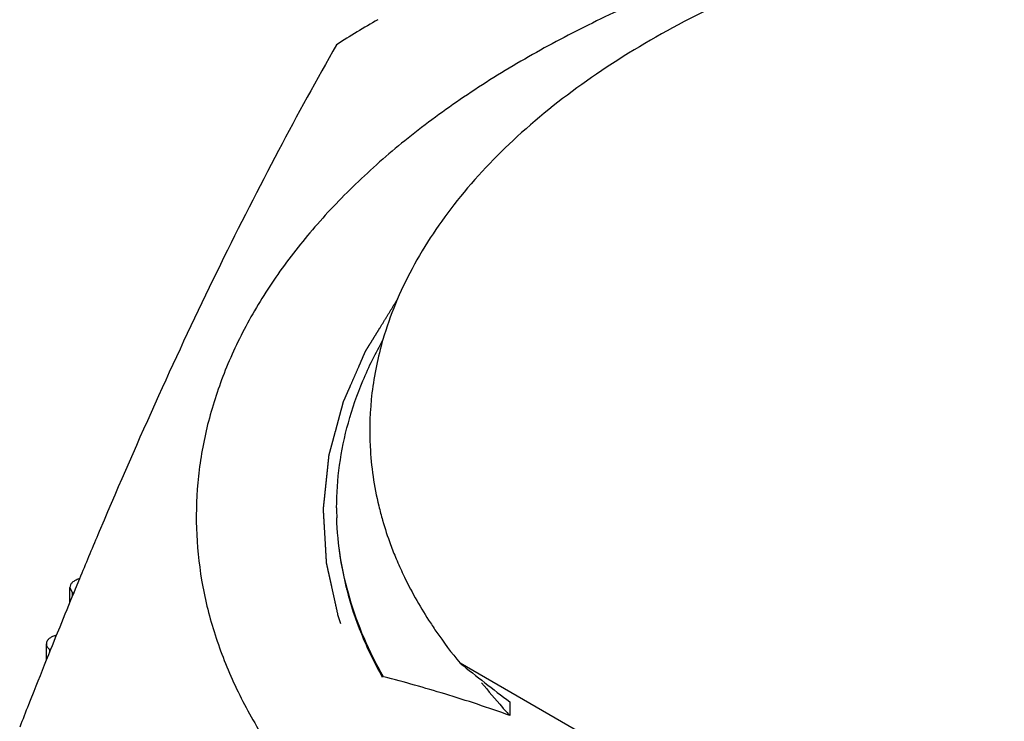
# Model space of a CAD drawing. Units: inches. Extents: x 0.5 to 33.6, y 0.5 to 21.6.
# Drawn here: x 2.1 to 2.3, y 20 to 20.1 of the extents above; entities that cross this region are included whole.
import ezdxf

# ---------------------------------------------------------------- set-up
doc = ezdxf.new("R2010")
doc.units = ezdxf.units.IN
doc.header["$LTSCALE"] = 1.87
doc.header["$MEASUREMENT"] = 0
doc.linetypes.add('HIDDEN', pattern=[0.2, 0.1, -0.1])
doc.layers.get('0').update_dxf_attribs({"linetype": 'CONTINUOUS'})
doc.layers.add('DEFAULT_2', color=7, linetype='HIDDEN')

msp = doc.modelspace()

# ---------------------------------------------------------------- linework, layer by layer
at = {"color": 7, "linetype": 'CONTINUOUS'}
for p, q in [((2.1495742226, 20.0548793045), (2.1488469035, 20.0531628097)), ((2.1488469035, 20.0531628097), (2.1486528479, 20.0527033326)), ((2.1458792981, 20.0460686438), (2.1452247473, 20.0444848633)), ((2.1444311485, 20.0447531454), (2.1447995593, 20.0439983534)), ((2.1444311548, 20.0425028292), (2.1444311548, 20.044752509)), ((2.1452247473, 20.0444848633), (2.145012115, 20.0439689228)), ((2.1860642135, 20.0445703313), (2.1861021585, 20.044421506)), ((2.1447995593, 20.0439983534), (2.1447995593, 20.0433922492)), ((2.1449801422, 20.0438282211), (2.1447995593, 20.0439983534)), ((2.1429001078, 20.038806502), (2.1423379312, 20.0374210247)), ((2.1423379312, 20.0374210247), (2.1417490694, 20.0359647893)), ((2.1420964225, 20.0374977346), (2.1424234896, 20.0376134504)), ((2.140902677, 20.0338066133), (2.140902677, 20.0362670749)), ((2.1413801401, 20.0354186877), (2.1413801401, 20.0350017798)), ((2.1415065602, 20.0353182296), (2.1413801401, 20.0354186877)), ((2.1417490694, 20.0359647893), (2.1415223126, 20.0354026795)), ((2.269779887, 19.994901683), (2.203150091, 20.0333695434)), ((2.1389976032, 20.0290948458), (2.138453772, 20.0277245856)), ((2.138453772, 20.0277245856), (2.1382134477, 20.0271177879)), ((2.2106545562, 20.0275227765), (2.2106545562, 20.0254815205))]:
    msp.add_line(p, q, dxfattribs=at)
for centre, radius, start, end in [((2.2813103677, 19.9732969372), 0.1811651216, 119.9801770783, 122.2817140398), ((2.237892015, 20.0684266729), 0.0483320861, 182.9004019148, 193.6436282652), ((2.2315749647, 20.0567170662), 0.0469959086, 179.9953998781, 181.7939423156), ((2.2400284394, 20.0688796893), 0.0505151228, 193.5713648676, 196.1002807037), ((2.2415549261, 20.0693216168), 0.0521042924, 196.1016770236, 200.3092811647), ((3.1278763203, 19.639453958), 1.0628516615, 157.1194074284, 157.507062172), ((2.2330267681, 20.0565120301), 0.0484567654, 186.8441763185, 193.8377387029), ((2.2435977533, 20.070055992), 0.0542750189, 200.2878314564, 202.7508521176), ((2.2344326755, 20.0568235755), 0.0498963938, 193.7989817117, 194.215742637), ((3.254827044, 19.58691732), 1.2002438687, 157.6168198716, 157.8830833829), ((3.419817576, 19.5201060299), 1.3782486776, 158.0450260369, 158.3274764013), ((2.4124513142, 20.2942732091), 0.3344812772, 231.2628390997, 232.8924870126), ((2.1388755213, 19.8247784251), 0.2131673176, 73.0914783061, 75.6510832887), ((2.2628138536, 20.0745794831), 0.0716310779, 218.0503434006, 221.9279245961), ((2.1429139077, 19.8379110688), 0.1994278561, 70.1429280257, 73.1041916938), ((3.5691593506, 19.4607553795), 1.5389517713, 158.4065477325, 158.5415740498), ((2.2658349274, 20.077275556), 0.0756802185, 221.918213784, 223.1868750086)]:
    msp.add_arc(centre, radius, start, end, dxfattribs=at)
for points, knots in [([(2.3040160034, 20.1514681427), (2.2955522639, 20.1506403707), (2.2789617084, 20.1482651407), (2.2550472276, 20.1424878544), (2.2363318659, 20.1358721613), (2.2225033635, 20.1295683935), (2.2160069027, 20.1261069786), (2.2128792643, 20.1243012478)], [0, 0, 0, 0, 0.2664091063, 0.5241402884, 0.7695938794, 0.8868629734, 1, 1, 1, 1]), ([(2.2842130567, 20.1466258997), (2.2783833595, 20.1453642544), (2.2670538265, 20.1424377316), (2.2508969561, 20.1367282913), (2.2361398043, 20.1298626353), (2.2230316334, 20.1219473644), (2.2117946926, 20.1131002916), (2.202628388, 20.1034563472), (2.1967662265, 20.0947229803), (2.1933592998, 20.0875330404), (2.1920772239, 20.0838932574), (2.1915457414, 20.0820698758)], [0, 0, 0, 0, 0.1517062618, 0.2972098207, 0.4352640179, 0.5649624078, 0.6858226937, 0.7979306843, 0.9020747251, 0.9516938002, 1, 1, 1, 1]), ([(2.1845532364, 20.1264597879), (2.1815725821, 20.1211975612), (2.1755788775, 20.1102596568), (2.1668161925, 20.0930471071), (2.1580684949, 20.0744785622), (2.1524125542, 20.061560463), (2.1495742226, 20.0548793045)], [0, 0, 0, 0, 0.2276096505, 0.4693293141, 0.726802233, 1, 1, 1, 1]), ([(2.2128792643, 20.1243012478), (2.2097506822, 20.1224949722), (2.2037417463, 20.1187472865), (2.1953617634, 20.1125997976), (2.1878581635, 20.1060791689), (2.18128068, 20.0992276917), (2.1756714236, 20.0920868085), (2.1710692496, 20.084699709), (2.167506582, 20.0771130655), (2.1650120256, 20.0693752153), (2.1636045415, 20.0615386807), (2.1632983954, 20.0536580729), (2.1640948192, 20.0457900977), (2.165987657, 20.0379908026), (2.1689601655, 20.0303140372), (2.1729884519, 20.0228099904), (2.1780425728, 20.0155274761), (2.1819805058, 20.0109554371), (2.1840959628, 20.008718736)], [0, 0, 0, 0, 0.0768433488, 0.1504853352, 0.2208526168, 0.2880341807, 0.3522115976, 0.4136589884, 0.4727697168, 0.5300488491, 0.586100922, 0.641601134, 0.6972598145, 0.7537776118, 0.8118020069, 0.8718951848, 0.9345140366, 1, 1, 1, 1]), ([(2.1845790562, 20.0567208393), (2.1845792302, 20.0588726389), (2.184878549, 20.0632088284), (2.1862181597, 20.0696512903), (2.1884387977, 20.0760073864), (2.190457294, 20.0800839074), (2.1915950099, 20.0820890745)], [0, 0, 0, 0, 0.2426787165, 0.4883937803, 0.73999285, 1, 1, 1, 1]), ([(2.1915457414, 20.0820698758), (2.1907823415, 20.0794508445), (2.1896768927, 20.0741164154), (2.1894865009, 20.0686698255), (2.1896218422, 20.065981072)], [0, 0, 0, 0, 0.503308419, 1, 1, 1, 1]), ([(2.1916126342, 20.0313192705), (2.1905363922, 20.0332136779), (2.1886137687, 20.0370618218), (2.1864457109, 20.0430504226), (2.1850615379, 20.0491203231), (2.184665787, 20.0532122189), (2.1846020899, 20.0552458553)], [0, 0, 0, 0, 0.2597250669, 0.5115411645, 0.7574579768, 1, 1, 1, 1]), ([(2.1935455903, 20.0490665028), (2.1938753666, 20.0482797351), (2.1952958871, 20.0450988597), (2.1970065966, 20.042049505), (2.1984296777, 20.0398379102)], [0, 0, 0, 0, 0.244930369, 1, 1, 1, 1]), ([(2.1457961701, 20.0460385452), (2.1456025678, 20.0459815927), (2.1452468033, 20.0458429409), (2.1448024602, 20.0455432979), (2.1445059465, 20.0451755753), (2.1444312393, 20.044887385), (2.1444311485, 20.0447531454)], [0, 0, 0, 0, 0.303621537, 0.570155773, 0.7980329147, 1, 1, 1, 1]), ([(2.1861021585, 20.044421506), (2.1866821515, 20.0421612005), (2.1881862588, 20.0376426444), (2.1902640905, 20.0333604866), (2.1914439211, 20.0312563182)], [0, 0, 0, 0, 0.4916942189, 1, 1, 1, 1]), ([(2.1984296777, 20.0398379102), (2.1987847329, 20.0392861229), (2.2002633285, 20.0370626174), (2.2018736056, 20.0349272148), (2.203150091, 20.0333695434)], [0, 0, 0, 0, 0.2457454659, 1, 1, 1, 1]), ([(2.1420964225, 20.0374977346), (2.1419247564, 20.0374369993), (2.1416104747, 20.0372951923), (2.1412216879, 20.0370041708), (2.1409658897, 20.0366571577), (2.1409027688, 20.0363920813), (2.140902665, 20.0362676741)], [0, 0, 0, 0, 0.3009118397, 0.5656535321, 0.7944154275, 1, 1, 1, 1]), ([(2.140902665, 20.0362676741), (2.1409026016, 20.0361916915), (2.140924347, 20.0360353241), (2.141056431, 20.0357247431), (2.141240018, 20.0355300338), (2.1413801401, 20.0354186877)], [0, 0, 0, 0, 0.2271226975, 0.4650180361, 1, 1, 1, 1])]:
    msp.add_open_spline(points, degree=3, knots=knots, dxfattribs=at)
msp.add_open_spline([(2.1917039734, 20.0312958819), (2.191673527, 20.0313036781), (2.1916430806, 20.0313114743), (2.1916126342, 20.0313192705)], degree=3, dxfattribs=at)
at = {"layer": 'DEFAULT_2', "color": 7, "linetype": 'HIDDEN'}
msp.add_line((2.1852100575, 20.0392819106), (2.1847797322, 20.04064903), dxfattribs=at)
for points, knots in [([(2.1847797322, 20.04064903), (2.1846728217, 20.0411349596), (2.1844590007, 20.0421068188), (2.1841382697, 20.0435646077), (2.1838709922, 20.0447794314), (2.1836571738, 20.0457512913), (2.1834968004, 20.0464801835), (2.1833631865, 20.0470876025), (2.1832562267, 20.0475735178), (2.1831895332, 20.0478772603), (2.1831358203, 20.0481201501), (2.1831030668, 20.0482721941), (2.1830785018, 20.0483781482), (2.1830670268, 20.0484394391), (2.1830652019, 20.0485035387), (2.1830596223, 20.0485827031), (2.1830489461, 20.0487734879), (2.1830317916, 20.0490593332), (2.1830095707, 20.0494406499), (2.1829871754, 20.0498219159), (2.1829573759, 20.0503302883), (2.1829051981, 20.0512199317), (2.1828306749, 20.0524908551), (2.1827561404, 20.053761777), (2.1827039785, 20.0546514225), (2.1826741541, 20.0551597915), (2.182651835, 20.0555410679), (2.1826293281, 20.0559223457), (2.1826129742, 20.0562083), (2.1826012532, 20.0563989425), (2.1825975872, 20.0564783675), (2.1825918137, 20.0565419293), (2.1825964287, 20.0566054115), (2.1826093317, 20.0567164682), (2.1826252462, 20.05687514), (2.1826521168, 20.0571290041), (2.1826852231, 20.057446338), (2.1827384625, 20.05795407), (2.1828049193, 20.0585887358), (2.1828847072, 20.0593503344), (2.1829644844, 20.0601119331), (2.1830442645, 20.0608735318), (2.1831240436, 20.0616351306), (2.1832038241, 20.0623967292), (2.1832703038, 20.063031395), (2.1833234965, 20.063539127), (2.1833567217, 20.0638564608), (2.1833833483, 20.064110325), (2.183403191, 20.064300731), (2.1834201313, 20.0644593775), (2.1834311954, 20.0645704795), (2.1834387576, 20.0646338891), (2.1834409364, 20.064681664), (2.1834564668, 20.0647286068), (2.1834725169, 20.0647914874), (2.1835027743, 20.0649013933), (2.1835448648, 20.0650584724), (2.1835958589, 20.0652469371), (2.1836636815, 20.0654982338), (2.1837485178, 20.0658123512), (2.1838842235, 20.066314941), (2.1840538667, 20.0669431775), (2.1842574337, 20.0676970616), (2.1844610021, 20.0684509456), (2.1846645696, 20.0692048299), (2.1848681396, 20.0699587132), (2.1850717004, 20.0707126001), (2.185241363, 20.0713408281), (2.1853770291, 20.0718434352), (2.1854619661, 20.0721575085), (2.185529582, 20.0724088956), (2.1855726034, 20.0725657196), (2.1856011923, 20.0726760834), (2.1856199165, 20.07273823), (2.1856476343, 20.0727969169), (2.1856792076, 20.0728714581), (2.1857575134, 20.0730493837), (2.1858739094, 20.0733166808), (2.1860297115, 20.0736728434), (2.1861853511, 20.0740290684), (2.1863929273, 20.0745040133), (2.1867561593, 20.0753351771), (2.1872750754, 20.0765225486), (2.1877939884, 20.0777099223), (2.1881572247, 20.0785410828), (2.1883647941, 20.0790160329), (2.1885204545, 20.0793722423), (2.1886502248, 20.0796690933), (2.1887539213, 20.079906552), (2.1888190042, 20.0800550141), (2.1888704464, 20.0801736684), (2.1889040218, 20.0802480906), (2.1889276204, 20.0803070253), (2.1889631267, 20.0803681618), (2.1890307943, 20.0804761736), (2.1891245763, 20.0806299425), (2.1892762404, 20.080876271), (2.1894652682, 20.0811840794), (2.1897680213, 20.0816766301), (2.1901463568, 20.0822922988), (2.1906004048, 20.0830311096), (2.1912057862, 20.0840161878), (2.1919625184, 20.0852475365), (2.1928705948, 20.0867251545), (2.1934759794, 20.0877102333), (2.1937786717, 20.0882027727)], [0, 0, 0, 0, 0.03125, 0.0625, 0.09375, 0.109375, 0.125, 0.140625, 0.1484375, 0.15625, 0.16015625, 0.1640625, 0.166015625, 0.1669921875, 0.16796875, 0.169921875, 0.171875, 0.1796875, 0.1875, 0.1953125, 0.203125, 0.21875, 0.25, 0.28125, 0.296875, 0.3046875, 0.3125, 0.3203125, 0.328125, 0.330078125, 0.33203125, 0.3330078125, 0.333984375, 0.3359375, 0.33984375, 0.34375, 0.3515625, 0.359375, 0.375, 0.390625, 0.40625, 0.421875, 0.4375, 0.453125, 0.46875, 0.4765625, 0.484375, 0.48828125, 0.4921875, 0.49609375, 0.498046875, 0.4990234375, 0.5, 0.5009765625, 0.501953125, 0.50390625, 0.5078125, 0.51171875, 0.515625, 0.5234375, 0.53125, 0.546875, 0.5625, 0.578125, 0.59375, 0.609375, 0.625, 0.640625, 0.6484375, 0.65625, 0.66015625, 0.6640625, 0.666015625, 0.6669921875, 0.66796875, 0.669921875, 0.671875, 0.6796875, 0.6875, 0.6953125, 0.703125, 0.71875, 0.75, 0.78125, 0.796875, 0.8046875, 0.8125, 0.8203125, 0.82421875, 0.828125, 0.830078125, 0.83203125, 0.8330078125, 0.833984375, 0.8359375, 0.83984375, 0.84375, 0.8515625, 0.859375, 0.875, 0.890625, 0.90625, 0.9375, 0.96875, 1, 1, 1, 1]), ([(2.4380052389, 19.994327549), (2.4367124495, 19.9937144595), (2.4341268708, 19.9924882805), (2.4302485028, 19.990649012), (2.4263701347, 19.9888097435), (2.4231381614, 19.9872770197), (2.42087578, 19.9862041132), (2.4195829908, 19.9855910235), (2.4186133982, 19.9851312069), (2.4178054067, 19.9847480244), (2.4171590084, 19.9844414828), (2.4166742234, 19.9842115647), (2.4162701922, 19.984020004), (2.4159470654, 19.9838666708), (2.4157448875, 19.9837710304), (2.4156038111, 19.9837036957), (2.415522495, 19.9836658233), (2.4154438121, 19.9836256799), (2.4153265857, 19.9835917769), (2.415143082, 19.983534032), (2.4149123127, 19.9834630493), (2.4145438585, 19.9833488072), (2.4140830248, 19.9832062339), (2.4133458395, 19.9829779884), (2.4124243069, 19.9826927256), (2.4113184896, 19.9823503913), (2.4102126665, 19.9820080621), (2.4091068449, 19.9816657316), (2.4076324156, 19.9812092913), (2.4057893791, 19.9806387408), (2.4035777353, 19.9799540803), (2.4013660915, 19.9792694197), (2.3991544477, 19.9785847592), (2.3973114112, 19.9780142087), (2.395836982, 19.9775577684), (2.3947311602, 19.977215438), (2.3936253379, 19.9768731082), (2.3927038208, 19.9765878317), (2.3919666039, 19.9763596141), (2.3914137001, 19.9761884411), (2.3909529186, 19.9760458281), (2.3905843568, 19.9759316678), (2.3903077624, 19.9758462384), (2.3900778177, 19.9757744403), (2.3898926269, 19.9757183631), (2.3897119357, 19.9756573263), (2.3894538683, 19.9756165259), (2.3891495076, 19.9755617013), (2.3888437236, 19.9755084455), (2.3884365088, 19.9754368898), (2.3879273198, 19.9753476332), (2.3873163659, 19.9752404447), (2.3865017353, 19.9750975549), (2.3850761435, 19.9748474845), (2.3830395777, 19.9744902481), (2.3805957014, 19.9740615614), (2.3781518244, 19.9736328755), (2.3757079475, 19.9732041893), (2.3732640706, 19.9727755034), (2.3708201938, 19.9723468167), (2.3683763165, 19.9719181331), (2.3663397539, 19.971560887), (2.3647104997, 19.9712751119), (2.3634885702, 19.9710607211), (2.3625720912, 19.9709000984), (2.3619611548, 19.9707927511), (2.3617065242, 19.9707484182), (2.3615029918, 19.9707120301), (2.3613753906, 19.9706913946), (2.3612742111, 19.9706700597), (2.3611697403, 19.970666345), (2.3609878815, 19.9706546776), (2.3607275797, 19.9706407056), (2.3603113782, 19.9706168438), (2.3597910298, 19.9705875334), (2.3591666531, 19.9705521397), (2.3583341363, 19.9705050255), (2.3572934953, 19.9704461061), (2.356044724, 19.9703754142), (2.3547959532, 19.9703047193), (2.3531309254, 19.9702104605), (2.3510496406, 19.9700926366), (2.3485520988, 19.969951248), (2.3460545571, 19.9698098595), (2.3435570153, 19.9696684709), (2.3410594736, 19.9695270824), (2.3389781888, 19.9694092585), (2.3373131609, 19.9693149996), (2.3360643901, 19.9692443051), (2.3350237476, 19.9691853939), (2.3341912339, 19.9691382629), (2.3336709121, 19.9691088107), (2.3332546563, 19.9690852383), (2.3329424601, 19.969067588), (2.3326823106, 19.9690527871), (2.3324741594, 19.9690411535), (2.332344137, 19.9690334109), (2.3322529768, 19.9690289362), (2.3322011114, 19.9690249004), (2.3321478963, 19.9690296907), (2.3320818387, 19.9690326621), (2.3319229213, 19.9690422735), (2.331578822, 19.9690616487), (2.3310492886, 19.9690924361), (2.3304139126, 19.9691289617), (2.3295667223, 19.969177809), (2.328507742, 19.9692388178), (2.3272369624, 19.9693120499), (2.3255425908, 19.9694096853), (2.3234246259, 19.969531732), (2.3208830681, 19.9696781869), (2.3183415103, 19.9698246422), (2.3157999525, 19.9699710974), (2.3132583947, 19.9701175526), (2.3111404299, 19.9702395986), (2.309446058, 19.9703372354), (2.3081752791, 19.9704104629), (2.3069045003, 19.9704836907), (2.3058455176, 19.9705447132), (2.3049983321, 19.9705935325), (2.3043629413, 19.9706301436), (2.3037275571, 19.9706667676), (2.3032510003, 19.9706941993), (2.3029333247, 19.9707125436), (2.3028009169, 19.970720103), (2.302695091, 19.9707263467), (2.3026154463, 19.9707304912), (2.3025416827, 19.9707461389), (2.3023911302, 19.9707715171), (2.3021665722, 19.9708120697), (2.3018664352, 19.9708647194), (2.3015664925, 19.970917749), (2.3011665012, 19.9709883226), (2.3004665479, 19.9711118882), (2.2994665981, 19.9712883783), (2.2978666877, 19.9715707804), (2.2958667966, 19.9719237768), (2.2934669286, 19.9723473752), (2.2910670602, 19.9727709728), (2.2886671919, 19.9731945707), (2.2862673235, 19.9736181685), (2.2838674553, 19.9740417665), (2.2814675867, 19.9744653637), (2.2794676973, 19.9748183636), (2.2778677832, 19.9751007586), (2.276867843, 19.9752772667), (2.2761678725, 19.9754008), (2.2757679087, 19.9754714254), (2.2754678816, 19.9755242957), (2.2751680615, 19.9755775438), (2.2749426161, 19.9756164207), (2.2747932217, 19.9756439858), (2.2747169129, 19.9756548271), (2.27464687, 19.9756771038), (2.2745530885, 19.9757060926), (2.2744359953, 19.9757425724), (2.2741548615, 19.9758299232), (2.2737332069, 19.9759610337), (2.2731709745, 19.9761357995), (2.2726087492, 19.9763105782), (2.2718591129, 19.9765436119), (2.2709220684, 19.9768349057), (2.2697976146, 19.9771844575), (2.268673161, 19.9775340095), (2.2671738894, 19.9780000788), (2.2652997999, 19.9785826654), (2.2630508925, 19.9792817694), (2.2608019852, 19.9799808733), (2.2585530777, 19.9806799772), (2.2563041706, 19.9813790813), (2.2544300804, 19.9819616674), (2.2529308104, 19.9824277378), (2.2518063518, 19.9827772863), (2.2508693225, 19.9830685906), (2.2501196551, 19.9833016028), (2.2495575248, 19.9834764475), (2.2490887003, 19.9836218791), (2.2487846616, 19.9837169059), (2.2486436033, 19.9837602429), (2.2485859609, 19.9837791056), (2.2485372037, 19.9837923143), (2.248498114, 19.9838124045), (2.2484268723, 19.9838455445), (2.2483265775, 19.9838939402), (2.2481652792, 19.9839707848), (2.2479639399, 19.9840670426), (2.2477222113, 19.9841824654), (2.247399949, 19.9843363927), (2.2469971066, 19.9845287915), (2.2463525668, 19.9848366354), (2.2455468893, 19.9852214383), (2.2445800774, 19.9856832026), (2.2432909946, 19.986298888), (2.2416796412, 19.9870684949), (2.239746017, 19.9879920231), (2.2378123928, 19.9889155513), (2.2358787687, 19.9898390796), (2.2339451445, 19.9907626078), (2.232333791, 19.9915322146), (2.2310447083, 19.9921479002), (2.2300778961, 19.9926096641), (2.2291110847, 19.9930714287), (2.2283054057, 19.9934562306), (2.2276608689, 19.9937640765), (2.2272580189, 19.9939564702), (2.2269357722, 19.994110408), (2.2266939959, 19.9942257989), (2.2264525678, 19.9943414281), (2.2262502933, 19.9944370437), (2.226110826, 19.9945054286), (2.2260278132, 19.9945422357), (2.2259645952, 19.9945925882), (2.225878795, 19.994650891), (2.2257453023, 19.9947467672), (2.2255771396, 19.9948657251), (2.225308804, 19.9950565536), (2.2249731363, 19.9952949194), (2.2244362067, 19.9956763997), (2.2237649972, 19.9961532174), (2.2229595661, 19.9967254127), (2.2221541296, 19.9972976042), (2.2210802162, 19.9980605275), (2.2197378237, 19.9990141813), (2.2181269531, 20.0001585659), (2.2165160824, 20.0013029505), (2.2149052116, 20.0024473351), (2.2132943411, 20.0035917198), (2.2116834695, 20.0047361042), (2.2103410799, 20.0056897588), (2.2094014006, 20.0063573151), (2.2088644511, 20.0067387789), (2.2084617107, 20.007024868), (2.2081261839, 20.0072633036), (2.2078575599, 20.0074539891), (2.2076566456, 20.0075971756), (2.207487456, 20.0077159491), (2.207372479, 20.0078001673), (2.207301382, 20.0078466107), (2.2072632596, 20.0078861794), (2.207227096, 20.0079263585), (2.2071781946, 20.0079797177), (2.2070929356, 20.0080731955), (2.2069709705, 20.0082066833), (2.2068246836, 20.0083668909), (2.2066296096, 20.0085804933), (2.2063857755, 20.008847499), (2.2060931711, 20.0091679046), (2.205703033, 20.0095951126), (2.2052153601, 20.0101291223), (2.2046301527, 20.0107699341), (2.2040449453, 20.0114107459), (2.2032646687, 20.0122651616), (2.202289323, 20.0133331813), (2.2011189082, 20.0146148048), (2.1999484934, 20.0158964284), (2.1987780785, 20.017178052), (2.1978027328, 20.0182460716), (2.1970224563, 20.0191004873), (2.1964372487, 20.0197412991), (2.1958520419, 20.020382111), (2.1952668324, 20.0210229222), (2.1947791658, 20.0215569339), (2.1944377837, 20.0219307374), (2.1942427324, 20.0221443468), (2.1940963759, 20.0223045328), (2.1939502793, 20.0224647994), (2.1938277224, 20.022598104), (2.1937314902, 20.0227053094), (2.1936672167, 20.0227710339), (2.193640366, 20.0228312235), (2.1936092243, 20.022890084), (2.1935717694, 20.0229641156), (2.1935261934, 20.0230527584), (2.1934656452, 20.0231710168), (2.1933595834, 20.0233779373), (2.1932081202, 20.0236735547), (2.1930263413, 20.0240282884), (2.1927839776, 20.0245012691), (2.1924810201, 20.0250924942), (2.1921174724, 20.0258019646), (2.1916327417, 20.0267479251), (2.190784463, 20.028403356), (2.1895726364, 20.0307682573), (2.1881184444, 20.0336061388), (2.1866642524, 20.0364440203), (2.1856947911, 20.0383359413), (2.1852100604, 20.0392819018)], [0, 0, 0, 0, 0.015625, 0.03125, 0.046875, 0.0625, 0.0703125, 0.07421875, 0.078125, 0.08203125, 0.083984375, 0.0859375, 0.087890625, 0.0888671875, 0.08984375, 0.0903320312, 0.0905761719, 0.0908203125, 0.0913085938, 0.091796875, 0.0927734375, 0.09375, 0.095703125, 0.09765625, 0.1015625, 0.10546875, 0.109375, 0.11328125, 0.1171875, 0.125, 0.1328125, 0.140625, 0.1484375, 0.15625, 0.16015625, 0.1640625, 0.16796875, 0.171875, 0.173828125, 0.17578125, 0.177734375, 0.1787109375, 0.1796875, 0.1806640625, 0.1811523438, 0.181640625, 0.1826171875, 0.18359375, 0.1845703125, 0.185546875, 0.1875, 0.189453125, 0.19140625, 0.1953125, 0.203125, 0.2109375, 0.21875, 0.2265625, 0.234375, 0.2421875, 0.25, 0.2578125, 0.26171875, 0.265625, 0.26953125, 0.2705078125, 0.271484375, 0.2719726562, 0.2724609375, 0.2727050781, 0.2729492188, 0.2734375, 0.2744140625, 0.275390625, 0.27734375, 0.279296875, 0.28125, 0.28515625, 0.2890625, 0.29296875, 0.296875, 0.3046875, 0.3125, 0.3203125, 0.328125, 0.3359375, 0.34375, 0.34765625, 0.3515625, 0.35546875, 0.357421875, 0.359375, 0.3603515625, 0.361328125, 0.3623046875, 0.3627929688, 0.36328125, 0.3635253906, 0.3636474609, 0.3637695312, 0.3640136719, 0.3642578125, 0.365234375, 0.3671875, 0.369140625, 0.37109375, 0.375, 0.37890625, 0.3828125, 0.390625, 0.3984375, 0.40625, 0.4140625, 0.421875, 0.4296875, 0.43359375, 0.4375, 0.44140625, 0.4453125, 0.447265625, 0.44921875, 0.451171875, 0.453125, 0.4536132812, 0.4541015625, 0.4543457031, 0.4545898438, 0.4548339844, 0.455078125, 0.4560546875, 0.45703125, 0.4580078125, 0.458984375, 0.4609375, 0.46484375, 0.46875, 0.4765625, 0.484375, 0.4921875, 0.5, 0.5078125, 0.515625, 0.5234375, 0.53125, 0.53515625, 0.5390625, 0.541015625, 0.5419921875, 0.54296875, 0.5439453125, 0.544921875, 0.5451660156, 0.5454101562, 0.5456542969, 0.5458984375, 0.5463867188, 0.546875, 0.548828125, 0.55078125, 0.552734375, 0.5546875, 0.55859375, 0.5625, 0.56640625, 0.5703125, 0.578125, 0.5859375, 0.59375, 0.6015625, 0.609375, 0.6171875, 0.62109375, 0.625, 0.62890625, 0.630859375, 0.6328125, 0.634765625, 0.6357421875, 0.6359863281, 0.6362304688, 0.6363525391, 0.6364746094, 0.63671875, 0.6372070312, 0.6376953125, 0.638671875, 0.6396484375, 0.640625, 0.642578125, 0.64453125, 0.6484375, 0.65234375, 0.65625, 0.6640625, 0.671875, 0.6796875, 0.6875, 0.6953125, 0.703125, 0.70703125, 0.7109375, 0.71484375, 0.71875, 0.720703125, 0.72265625, 0.7236328125, 0.724609375, 0.7255859375, 0.7265625, 0.7270507812, 0.7272949219, 0.7275390625, 0.7280273438, 0.728515625, 0.7294921875, 0.73046875, 0.732421875, 0.734375, 0.73828125, 0.7421875, 0.74609375, 0.75, 0.7578125, 0.765625, 0.7734375, 0.78125, 0.7890625, 0.796875, 0.8046875, 0.80859375, 0.810546875, 0.8125, 0.814453125, 0.8154296875, 0.81640625, 0.8173828125, 0.8178710938, 0.8181152344, 0.818359375, 0.8186035156, 0.8188476562, 0.8193359375, 0.8203125, 0.8212890625, 0.822265625, 0.82421875, 0.826171875, 0.828125, 0.83203125, 0.8359375, 0.83984375, 0.84375, 0.8515625, 0.859375, 0.8671875, 0.875, 0.8828125, 0.88671875, 0.890625, 0.89453125, 0.8984375, 0.90234375, 0.904296875, 0.9052734375, 0.90625, 0.9072265625, 0.908203125, 0.9086914062, 0.9091796875, 0.9094238281, 0.9096679688, 0.91015625, 0.9106445312, 0.9111328125, 0.912109375, 0.9140625, 0.916015625, 0.91796875, 0.921875, 0.92578125, 0.9296875, 0.9375, 0.953125, 0.96875, 0.984375, 1, 1, 1, 1])]:
    msp.add_open_spline(points, degree=3, knots=knots, dxfattribs=at)

doc.saveas('drawing.dxf')
